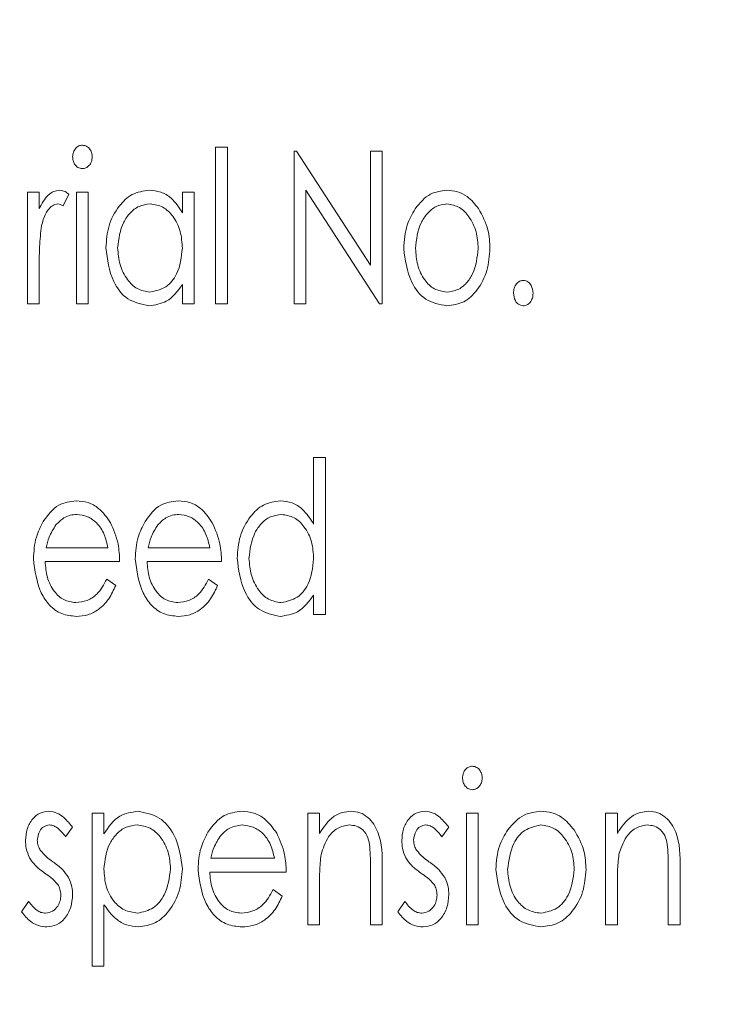
# Model space of a CAD drawing. Extents: x -45 to 103, y -279 to 11.
# Drawn here: x 66 to 67, y -136 to -135 of the extents above; entities that cross this region are included whole.
import ezdxf

# ---------------------------------------------------------------- set-up
doc = ezdxf.new("R2010")
doc.units = 0
doc.header["$MEASUREMENT"] = 0
doc.linetypes.add('CENTER', pattern=[2, 1.25, -0.25, 0.25, -0.25])
doc.layers.get('DEFPOINTS').update_dxf_attribs({"linetype": 'CONTINUOUS'})
for name, color, linetype in [('CENT', 2, 'CENTER'), ('COVER UNDER 36', 45, 'CONTINUOUS'), ('POWERHEAD', 84, 'CONTINUOUS')]:
    doc.layers.add(name, color=color, linetype=linetype)
doc.styles.add('ROMANT', font='ROMANT.shx')
doc.dimstyles.get("Standard").update_dxf_attribs({"dimtxt": 0.18, "dimasz": 0.18, "dimexe": 0.18, "dimexo": 0.0625, "dimgap": 0.09, "dimtad": 0, "dimtih": 1, "dimtoh": 1, "dimdec": 4, "dimzin": 0, "dimdsep": 46, "dimtxsty": 'STANDARD', "dimcen": 0.09, "dimadec": 0, "dimazin": 0, "dimtfac": 1, "dimtdec": 4, "dimtofl": 0, "dimtmove": 0, "dimatfit": 3, "dimfxl": 1, "dimtolj": 1, "dimtzin": 0, "dimarcsym": 0})

# ---------------------------------------------------------------- blocks, each defined once
blk = doc.blocks.new('*D97')
at = {"layer": 'COVER UNDER 36', "color": 0, "linetype": 'Continuous', "lineweight": -2, "transparency": 16777216}
for p, q in [((56.4692, -89.3193), (94.7024, -89.3193)), ((93.7649, -92.0193), (93.7649, -110.1715)), ((93.7649, -135.138), (93.7649, -116.9858)), ((82.6298, -137.838), (94.7024, -137.838))]:
    blk.add_line(p, q, dxfattribs=at)
at = {"layer": 'COVER UNDER 36', "color": 0, "linetype": 'Continuous', "transparency": 16777216}
for points in [[(93.3149, -92.0193), (94.2149, -92.0193), (93.7649, -89.3193)], [(93.3149, -135.138), (94.2149, -135.138), (93.7649, -137.838)]]:
    blk.add_solid(points, dxfattribs=at)
at = {"layer": 'DEFPOINTS', "color": 0, "linetype": 'Continuous', "transparency": 16777216}
for p in [(55.5317, -89.3193), (81.6923, -137.838), (93.7649, -137.838)]:
    blk.add_point(p, dxfattribs=at)
at = {"layer": 'COVER UNDER 36', "color": 0, "linetype": 'Continuous', "lineweight": 15, "transparency": 16777216, "insert": (93.7649, -113.5786), "char_height": 2.7, "attachment_point": 5, "style": 'ROMANT'}
blk.add_mtext('\\A1;48 1/2"', dxfattribs=at)

msp = doc.modelspace()

# ---------------------------------------------------------------- linework, layer by layer
at = {"layer": 'CENT', "ltscale": 0.5}
msp.add_circle((62.46198, -132.32154), 3.9375, dxfattribs=at)
at = {"layer": 'POWERHEAD', "lineweight": 15}
for p, q in [((65.95697, -135.38605), (65.97212, -135.38605)), ((65.95697, -135.588), (65.95697, -135.38605)), ((65.97212, -135.38605), (65.97212, -135.588)), ((66.05795, -135.3911), (66.06114, -135.3911)), ((66.05795, -135.588), (66.05795, -135.3911)), ((66.06114, -135.3911), (66.1564, -135.53794)), ((66.1564, -135.3911), (66.17154, -135.3911)), ((66.1564, -135.53794), (66.1564, -135.3911)), ((66.17154, -135.3911), (66.17154, -135.588)), ((66.16811, -135.588), (66.07309, -135.4415)), ((66.07309, -135.4415), (66.07309, -135.588)), ((65.71463, -135.44411), (65.72978, -135.44411)), ((65.71463, -135.588), (65.71463, -135.44411)), ((65.72978, -135.44411), (65.72978, -135.46529)), ((65.76764, -135.44651), (65.76043, -135.46182)), ((65.77774, -135.44411), (65.79289, -135.44411)), ((65.77774, -135.588), (65.77774, -135.44411)), ((65.79289, -135.44411), (65.79289, -135.588)), ((65.91406, -135.44411), (65.9292, -135.44411)), ((65.91406, -135.47073), (65.91406, -135.44411)), ((65.9292, -135.44411), (65.9292, -135.588)), ((65.72978, -135.53964), (65.72978, -135.588)), ((65.91406, -135.588), (65.91406, -135.56311)), ((65.72978, -135.588), (65.71463, -135.588)), ((65.79289, -135.588), (65.77774, -135.588)), ((65.9292, -135.588), (65.91406, -135.588)), ((65.97212, -135.588), (65.95697, -135.588)), ((66.07309, -135.588), (66.05795, -135.588)), ((66.17154, -135.588), (66.16811, -135.588)), ((66.08319, -135.78605), (66.09834, -135.78605)), ((66.08319, -135.87195), (66.08319, -135.78605)), ((66.09834, -135.78605), (66.09834, -135.988)), ((65.73873, -135.90217), (65.81813, -135.90217)), ((65.87, -135.90217), (65.9494, -135.90217)), ((65.83328, -135.91984), (65.73735, -135.91984)), ((65.96454, -135.91984), (65.86862, -135.91984)), ((65.81659, -135.94256), (65.82823, -135.9508)), ((65.94786, -135.94256), (65.9595, -135.9508)), ((66.08319, -135.988), (66.08319, -135.96311)), ((66.09834, -135.988), (66.08319, -135.988)), ((65.79794, -136.24411), (65.81308, -136.24411)), ((65.79794, -136.44101), (65.79794, -136.24411)), ((65.81308, -136.24411), (65.81308, -136.27073)), ((66.07562, -136.24411), (66.09076, -136.24411)), ((66.07562, -136.388), (66.07562, -136.24411)), ((66.09076, -136.24411), (66.09076, -136.27006)), ((66.28009, -136.24411), (66.29524, -136.24411)), ((66.28009, -136.388), (66.28009, -136.24411)), ((66.29524, -136.24411), (66.29524, -136.388)), ((66.45932, -136.24411), (66.47447, -136.24411)), ((66.45932, -136.388), (66.45932, -136.24411)), ((66.47447, -136.24411), (66.47447, -136.27006)), ((65.77269, -136.26205), (65.76362, -136.2744)), ((66.25737, -136.26205), (66.2483, -136.2744)), ((65.95078, -136.30217), (66.0327, -136.30217)), ((66.17154, -136.31451), (66.17154, -136.388)), ((66.55524, -136.31451), (66.55524, -136.388)), ((66.04785, -136.31984), (65.9494, -136.31984)), ((66.1564, -136.388), (66.1564, -136.32031)), ((66.5401, -136.388), (66.5401, -136.32031)), ((66.03089, -136.34256), (66.0428, -136.3508)), ((66.09076, -136.33597), (66.09076, -136.388)), ((66.47447, -136.33597), (66.47447, -136.388)), ((65.70706, -136.37103), (65.71597, -136.3577)), ((65.81308, -136.36192), (65.81308, -136.44101)), ((66.19174, -136.37103), (66.20065, -136.3577)), ((66.09076, -136.388), (66.07562, -136.388)), ((66.17154, -136.388), (66.1564, -136.388)), ((66.29524, -136.388), (66.28009, -136.388)), ((66.47447, -136.388), (66.45932, -136.388)), ((66.55524, -136.388), (66.5401, -136.388)), ((65.81308, -136.44101), (65.79794, -136.44101))]:
    msp.add_line(p, q, dxfattribs=at)
for points, knots in [([(65.77269, -135.39875), (65.77288, -135.3967), (65.77324, -135.39259), (65.77631, -135.38765), (65.78042, -135.38412), (65.78366, -135.38372), (65.78528, -135.38352)], [0, 0, 0, 0, 0.2802865, 0.5600842, 0.780255, 1, 1, 1, 1]), ([(65.78528, -135.38352), (65.78733, -135.38387), (65.79145, -135.38456), (65.7954, -135.38908), (65.79764, -135.39389), (65.79784, -135.39713), (65.79794, -135.39875)], [0, 0, 0, 0, 0.2783822, 0.5583328, 0.7790246, 1, 1, 1, 1]), ([(65.78528, -135.41381), (65.78324, -135.41347), (65.77917, -135.41277), (65.77526, -135.4083), (65.77304, -135.40355), (65.77281, -135.40035), (65.77269, -135.39875)], [0, 0, 0, 0, 0.2783003, 0.5584381, 0.7792338, 1, 1, 1, 1]), ([(65.79794, -135.39875), (65.79776, -135.4008), (65.79741, -135.40489), (65.79425, -135.40977), (65.79011, -135.41324), (65.78689, -135.41362), (65.78528, -135.41381)], [0, 0, 0, 0, 0.2802341, 0.5602476, 0.7803167, 1, 1, 1, 1]), ([(65.72978, -135.46529), (65.73306, -135.45907), (65.73764, -135.45041), (65.74791, -135.44273), (65.75339, -135.44196), (65.75613, -135.44158)], [0, 0, 0, 0, 0.55989047, 0.78030767, 1, 1, 1, 1]), ([(65.75613, -135.44158), (65.7585, -135.442), (65.76274, -135.44274), (65.76614, -135.44536), (65.76764, -135.44651)], [0, 0, 0, 0, 0.558475, 1, 1, 1, 1]), ([(65.81561, -135.51566), (65.81631, -135.50605), (65.81772, -135.48685), (65.83054, -135.46306), (65.84858, -135.44502), (65.86369, -135.44273), (65.87122, -135.44158)], [0, 0, 0, 0, 0.2807095, 0.5609778, 0.7810012, 1, 1, 1, 1]), ([(65.87122, -135.44158), (65.87633, -135.44206), (65.88654, -135.44301), (65.90278, -135.45261), (65.90978, -135.46386), (65.91406, -135.47073)], [0, 0, 0, 0, 0.2801346, 0.5602689, 1, 1, 1, 1]), ([(66.21402, -135.46541), (66.22005, -135.45799), (66.2308, -135.44476), (66.24753, -135.44255), (66.25489, -135.44158)], [0, 0, 0, 0, 0.5599848, 1, 1, 1, 1]), ([(66.25489, -135.44158), (66.25948, -135.44197), (66.26866, -135.44273), (66.28369, -135.45033), (66.29113, -135.45962), (66.29567, -135.46529)], [0, 0, 0, 0, 0.28021346, 0.56032062, 1, 1, 1, 1]), ([(65.75364, -135.45925), (65.75117, -135.45982), (65.7462, -135.46096), (65.74099, -135.46677), (65.73539, -135.47614), (65.73348, -135.48443), (65.73215, -135.49026)], [0, 0, 0, 0, 0.1850922, 0.3719344, 0.5591183, 1, 1, 1, 1]), ([(65.76043, -135.46182), (65.75925, -135.46108), (65.75715, -135.45977), (65.75471, -135.45941), (65.75364, -135.45925)], [0, 0, 0, 0, 0.5608129, 1, 1, 1, 1]), ([(65.87244, -135.45925), (65.86761, -135.45991), (65.85792, -135.46121), (65.84621, -135.47056), (65.83416, -135.48803), (65.83216, -135.50439), (65.83075, -135.51585)], [0, 0, 0, 0, 0.186576, 0.3736109, 0.5610386, 1, 1, 1, 1]), ([(65.91406, -135.51637), (65.9136, -135.50901), (65.91268, -135.49433), (65.90346, -135.47584), (65.88978, -135.46183), (65.87822, -135.46011), (65.87244, -135.45925)], [0, 0, 0, 0, 0.2809192, 0.5611666, 0.7810627, 1, 1, 1, 1]), ([(66.19931, -135.51645), (66.19995, -135.50627), (66.20109, -135.4881), (66.21007, -135.47234), (66.21402, -135.46541)], [0, 0, 0, 0, 0.5598229, 1, 1, 1, 1]), ([(66.25485, -135.45925), (66.25002, -135.45994), (66.24035, -135.46131), (66.22926, -135.47133), (66.21745, -135.48876), (66.21569, -135.50511), (66.21446, -135.51656)], [0, 0, 0, 0, 0.1863471, 0.3733319, 0.560921, 1, 1, 1, 1]), ([(66.29524, -135.51656), (66.29476, -135.50931), (66.29381, -135.49481), (66.28478, -135.47663), (66.2719, -135.46224), (66.26052, -135.46025), (66.25485, -135.45925)], [0, 0, 0, 0, 0.28091084, 0.56125695, 0.78136548, 1, 1, 1, 1]), ([(66.29567, -135.46529), (66.30052, -135.47426), (66.30919, -135.4903), (66.31002, -135.50845), (66.31038, -135.51645)], [0, 0, 0, 0, 0.5592222, 1, 1, 1, 1]), ([(65.73215, -135.49026), (65.73127, -135.49945), (65.7297, -135.51588), (65.72976, -135.53238), (65.72978, -135.53964)], [0, 0, 0, 0, 0.5597938, 1, 1, 1, 1]), ([(65.87083, -135.59052), (65.86132, -135.58849), (65.84221, -135.5844), (65.82039, -135.55518), (65.81742, -135.53064), (65.81561, -135.51566)], [0, 0, 0, 0, 0.27824504, 0.55950086, 1, 1, 1, 1]), ([(65.83075, -135.51585), (65.83137, -135.52312), (65.83261, -135.53766), (65.84167, -135.55604), (65.85524, -135.56991), (65.86667, -135.57187), (65.87237, -135.57285)], [0, 0, 0, 0, 0.2806732, 0.5610554, 0.7810905, 1, 1, 1, 1]), ([(65.87237, -135.57285), (65.87953, -135.57129), (65.89392, -135.56815), (65.91097, -135.54647), (65.91289, -135.52778), (65.91406, -135.51637)], [0, 0, 0, 0, 0.2786194, 0.5592844, 1, 1, 1, 1]), ([(66.25489, -135.59052), (66.24531, -135.58873), (66.22607, -135.58512), (66.20435, -135.55578), (66.20122, -135.53136), (66.19931, -135.51645)], [0, 0, 0, 0, 0.2785556, 0.5595333, 1, 1, 1, 1]), ([(66.21446, -135.51656), (66.21499, -135.52373), (66.21605, -135.53806), (66.22452, -135.55641), (66.23794, -135.57011), (66.24922, -135.57194), (66.25485, -135.57285)], [0, 0, 0, 0, 0.28083, 0.5612193, 0.7811011, 1, 1, 1, 1]), ([(66.25485, -135.57285), (66.25962, -135.5722), (66.26918, -135.57091), (66.28063, -135.56151), (66.29217, -135.54405), (66.29397, -135.52789), (66.29524, -135.51656)], [0, 0, 0, 0, 0.18646293, 0.37344312, 0.56079158, 1, 1, 1, 1]), ([(66.31038, -135.51645), (66.30966, -135.52606), (66.30821, -135.54529), (66.29582, -135.56934), (66.27766, -135.58747), (66.26247, -135.5895), (66.25489, -135.59052)], [0, 0, 0, 0, 0.2807115, 0.5611296, 0.7808563, 1, 1, 1, 1]), ([(65.91406, -135.56311), (65.90794, -135.57156), (65.89703, -135.58664), (65.87883, -135.58933), (65.87083, -135.59052)], [0, 0, 0, 0, 0.5602573, 1, 1, 1, 1]), ([(66.34067, -135.57411), (66.34082, -135.57196), (66.34112, -135.56765), (66.34406, -135.56234), (66.34821, -135.55841), (66.3516, -135.55794), (66.3533, -135.5577)], [0, 0, 0, 0, 0.2805648, 0.560584, 0.7804784, 1, 1, 1, 1]), ([(66.3533, -135.5577), (66.35542, -135.55812), (66.3597, -135.55895), (66.36476, -135.56531), (66.36548, -135.57078), (66.36592, -135.57411)], [0, 0, 0, 0, 0.2790617, 0.5603171, 1, 1, 1, 1]), ([(66.3533, -135.59052), (66.35117, -135.59009), (66.34691, -135.58924), (66.34182, -135.58292), (66.34111, -135.57745), (66.34067, -135.57411)], [0, 0, 0, 0, 0.2791267, 0.5601001, 1, 1, 1, 1]), ([(66.36592, -135.57411), (66.36576, -135.57626), (66.36545, -135.58056), (66.36248, -135.58584), (66.35836, -135.58978), (66.35498, -135.59027), (66.3533, -135.59052)], [0, 0, 0, 0, 0.280503, 0.5607249, 0.7806904, 1, 1, 1, 1]), ([(65.73479, -135.8684), (65.74081, -135.86007), (65.75156, -135.84518), (65.76952, -135.84268), (65.77743, -135.84158)], [0, 0, 0, 0, 0.55992587, 1, 1, 1, 1]), ([(65.77743, -135.84158), (65.78256, -135.84204), (65.79283, -135.84294), (65.80931, -135.85221), (65.81682, -135.86319), (65.82141, -135.8699)], [0, 0, 0, 0, 0.2801933, 0.560264, 1, 1, 1, 1]), ([(65.86606, -135.8684), (65.87207, -135.86007), (65.88282, -135.84518), (65.90079, -135.84268), (65.90869, -135.84158)], [0, 0, 0, 0, 0.5599259, 1, 1, 1, 1]), ([(65.90869, -135.84158), (65.91383, -135.84204), (65.9241, -135.84294), (65.94058, -135.85221), (65.94809, -135.86319), (65.95267, -135.8699)], [0, 0, 0, 0, 0.2801933, 0.560264, 1, 1, 1, 1]), ([(65.98474, -135.91566), (65.98544, -135.90605), (65.98685, -135.88685), (65.99967, -135.86306), (66.01772, -135.84502), (66.03282, -135.84273), (66.04035, -135.84158)], [0, 0, 0, 0, 0.2807095, 0.5609778, 0.7810012, 1, 1, 1, 1]), ([(66.04035, -135.84158), (66.04553, -135.84212), (66.05588, -135.84319), (66.07181, -135.8537), (66.07887, -135.86503), (66.08319, -135.87195)], [0, 0, 0, 0, 0.2798786, 0.5599898, 1, 1, 1, 1]), ([(65.77814, -135.85925), (65.77523, -135.85946), (65.76941, -135.85986), (65.75967, -135.86408), (65.75441, -135.86946), (65.7512, -135.87274)], [0, 0, 0, 0, 0.2802575, 0.5603795, 1, 1, 1, 1]), ([(65.81813, -135.90217), (65.81685, -135.8963), (65.81429, -135.8846), (65.805, -135.87039), (65.79221, -135.8611), (65.78282, -135.85987), (65.77814, -135.85925)], [0, 0, 0, 0, 0.2809079, 0.5603927, 0.7804876, 1, 1, 1, 1]), ([(65.9094, -135.85925), (65.90649, -135.85946), (65.90068, -135.85986), (65.89094, -135.86408), (65.88568, -135.86946), (65.88246, -135.87274)], [0, 0, 0, 0, 0.28025746, 0.56037947, 1, 1, 1, 1]), ([(65.9494, -135.90217), (65.94812, -135.8963), (65.94556, -135.8846), (65.93626, -135.87039), (65.92348, -135.8611), (65.91409, -135.85987), (65.9094, -135.85925)], [0, 0, 0, 0, 0.2809079, 0.5603927, 0.7804876, 1, 1, 1, 1]), ([(66.04158, -135.85925), (66.03674, -135.85991), (66.02705, -135.86121), (66.01534, -135.87056), (66.00329, -135.88803), (66.00129, -135.90439), (65.99989, -135.91585)], [0, 0, 0, 0, 0.186576, 0.3736109, 0.5610386, 1, 1, 1, 1]), ([(66.08319, -135.91637), (66.08273, -135.90901), (66.08181, -135.89433), (66.0726, -135.87584), (66.05892, -135.86183), (66.04735, -135.86011), (66.04158, -135.85925)], [0, 0, 0, 0, 0.2809192, 0.5611666, 0.7810627, 1, 1, 1, 1]), ([(65.72221, -135.91645), (65.72279, -135.90699), (65.72382, -135.89009), (65.73144, -135.87503), (65.73479, -135.8684)], [0, 0, 0, 0, 0.5598535, 1, 1, 1, 1]), ([(65.7512, -135.87274), (65.74798, -135.87786), (65.74223, -135.88702), (65.7398, -135.89753), (65.73873, -135.90217)], [0, 0, 0, 0, 0.5589825, 1, 1, 1, 1]), ([(65.82141, -135.8699), (65.82534, -135.87883), (65.83238, -135.89479), (65.833, -135.91217), (65.83328, -135.91984)], [0, 0, 0, 0, 0.5591344, 1, 1, 1, 1]), ([(65.85347, -135.91645), (65.85405, -135.90699), (65.85509, -135.89009), (65.8627, -135.87503), (65.86606, -135.8684)], [0, 0, 0, 0, 0.5598535, 1, 1, 1, 1]), ([(65.88246, -135.87274), (65.87925, -135.87786), (65.8735, -135.88702), (65.87107, -135.89753), (65.87, -135.90217)], [0, 0, 0, 0, 0.5589825, 1, 1, 1, 1]), ([(65.95267, -135.8699), (65.95661, -135.87883), (65.96365, -135.89479), (65.96427, -135.91217), (65.96454, -135.91984)], [0, 0, 0, 0, 0.5591344, 1, 1, 1, 1]), ([(65.77747, -135.99052), (65.77102, -135.9899), (65.75814, -135.98866), (65.74225, -135.97664), (65.72678, -135.95317), (65.72409, -135.93158), (65.72221, -135.91645)], [0, 0, 0, 0, 0.1868633, 0.3735626, 0.5610241, 1, 1, 1, 1]), ([(65.73735, -135.91984), (65.73787, -135.9267), (65.7389, -135.94041), (65.74751, -135.95772), (65.76057, -135.97057), (65.77139, -135.97209), (65.7768, -135.97285)], [0, 0, 0, 0, 0.2808975, 0.5610191, 0.7808645, 1, 1, 1, 1]), ([(65.90873, -135.99052), (65.90229, -135.9899), (65.88941, -135.98866), (65.87352, -135.97664), (65.85804, -135.95317), (65.85536, -135.93158), (65.85347, -135.91645)], [0, 0, 0, 0, 0.18686329, 0.37356257, 0.56102414, 1, 1, 1, 1]), ([(65.86862, -135.91984), (65.86914, -135.9267), (65.87017, -135.94041), (65.87878, -135.95772), (65.89184, -135.97057), (65.90266, -135.97209), (65.90806, -135.97285)], [0, 0, 0, 0, 0.2808975, 0.5610191, 0.7808645, 1, 1, 1, 1]), ([(66.03996, -135.99052), (66.03046, -135.98849), (66.01134, -135.9844), (65.98952, -135.95518), (65.98655, -135.93064), (65.98474, -135.91566)], [0, 0, 0, 0, 0.278245, 0.5595009, 1, 1, 1, 1]), ([(65.99989, -135.91585), (66.00051, -135.92312), (66.00174, -135.93766), (66.0108, -135.95604), (66.02438, -135.96991), (66.0358, -135.97187), (66.0415, -135.97285)], [0, 0, 0, 0, 0.2806732, 0.5610554, 0.7810905, 1, 1, 1, 1]), ([(66.0415, -135.97285), (66.04867, -135.97129), (66.06305, -135.96815), (66.0801, -135.94647), (66.08202, -135.92778), (66.08319, -135.91637)], [0, 0, 0, 0, 0.2786194, 0.5592844, 1, 1, 1, 1]), ([(65.7768, -135.97285), (65.78173, -135.97224), (65.79161, -135.97103), (65.80698, -135.96096), (65.81294, -135.94954), (65.81659, -135.94256)], [0, 0, 0, 0, 0.2797436, 0.5597773, 1, 1, 1, 1]), ([(65.90806, -135.97285), (65.913, -135.97224), (65.92288, -135.97103), (65.93824, -135.96096), (65.94421, -135.94954), (65.94786, -135.94256)], [0, 0, 0, 0, 0.2797436, 0.5597773, 1, 1, 1, 1]), ([(65.82823, -135.9508), (65.82554, -135.95667), (65.82018, -135.96839), (65.80758, -135.98154), (65.79268, -135.98947), (65.78254, -135.99017), (65.77747, -135.99052)], [0, 0, 0, 0, 0.2804921, 0.5601745, 0.7799527, 1, 1, 1, 1]), ([(65.9595, -135.9508), (65.95681, -135.95667), (65.95145, -135.96839), (65.93885, -135.98154), (65.92395, -135.98947), (65.91381, -135.99017), (65.90873, -135.99052)], [0, 0, 0, 0, 0.2804921, 0.5601745, 0.7799527, 1, 1, 1, 1]), ([(66.08319, -135.96311), (66.07707, -135.97156), (66.06616, -135.98664), (66.04796, -135.98933), (66.03996, -135.99052)], [0, 0, 0, 0, 0.5602573, 1, 1, 1, 1]), ([(66.27504, -136.19875), (66.27522, -136.1967), (66.27559, -136.19259), (66.27865, -136.18765), (66.28277, -136.18412), (66.28601, -136.18372), (66.28762, -136.18352)], [0, 0, 0, 0, 0.2802865, 0.5600842, 0.780255, 1, 1, 1, 1]), ([(66.28762, -136.18352), (66.28968, -136.18387), (66.2938, -136.18456), (66.29774, -136.18908), (66.29999, -136.19389), (66.30019, -136.19713), (66.30028, -136.19875)], [0, 0, 0, 0, 0.2783822, 0.5583328, 0.7790246, 1, 1, 1, 1]), ([(66.28762, -136.21381), (66.28559, -136.21347), (66.28152, -136.21277), (66.27761, -136.2083), (66.27539, -136.20355), (66.27516, -136.20035), (66.27504, -136.19875)], [0, 0, 0, 0, 0.2783003, 0.5584381, 0.7792338, 1, 1, 1, 1]), ([(66.30028, -136.19875), (66.30011, -136.2008), (66.29976, -136.20489), (66.2966, -136.20977), (66.29246, -136.21324), (66.28923, -136.21362), (66.28762, -136.21381)], [0, 0, 0, 0, 0.2802341, 0.5602476, 0.7803167, 1, 1, 1, 1]), ([(65.71211, -136.27933), (65.71246, -136.27428), (65.71316, -136.2642), (65.72011, -136.25169), (65.73027, -136.24295), (65.73823, -136.24204), (65.7422, -136.24158)], [0, 0, 0, 0, 0.2806337, 0.5604979, 0.7804198, 1, 1, 1, 1]), ([(65.7422, -136.24158), (65.74574, -136.2421), (65.75283, -136.24314), (65.76337, -136.25073), (65.76916, -136.25776), (65.77269, -136.26205)], [0, 0, 0, 0, 0.2790637, 0.5593436, 1, 1, 1, 1]), ([(65.81308, -136.27073), (65.81909, -136.26171), (65.8298, -136.24562), (65.84868, -136.24281), (65.85698, -136.24158)], [0, 0, 0, 0, 0.5601086, 1, 1, 1, 1]), ([(65.85698, -136.24158), (65.86656, -136.24349), (65.8858, -136.24733), (65.90878, -136.27587), (65.91206, -136.30058), (65.91406, -136.31566)], [0, 0, 0, 0, 0.2786636, 0.559965, 1, 1, 1, 1]), ([(65.94711, -136.2684), (65.95333, -136.26003), (65.96445, -136.24508), (65.9827, -136.24265), (65.99073, -136.24158)], [0, 0, 0, 0, 0.5597871, 1, 1, 1, 1]), ([(65.99073, -136.24158), (65.99595, -136.24203), (66.00637, -136.24291), (66.02321, -136.25209), (66.03096, -136.26315), (66.0357, -136.2699)], [0, 0, 0, 0, 0.2802516, 0.56036, 1, 1, 1, 1]), ([(66.09076, -136.27006), (66.09626, -136.26179), (66.10393, -136.25026), (66.12, -136.24254), (66.12767, -136.2419), (66.13151, -136.24158)], [0, 0, 0, 0, 0.5583884, 0.7792168, 1, 1, 1, 1]), ([(66.13151, -136.24158), (66.13541, -136.24195), (66.1432, -136.24267), (66.15662, -136.2512), (66.17172, -136.275), (66.17161, -136.29869), (66.17154, -136.31451)], [0, 0, 0, 0, 0.125274, 0.2505781, 0.4995851, 1, 1, 1, 1]), ([(66.19679, -136.27933), (66.19714, -136.27428), (66.19784, -136.2642), (66.20479, -136.25169), (66.21495, -136.24295), (66.2229, -136.24204), (66.22688, -136.24158)], [0, 0, 0, 0, 0.2806337, 0.5604979, 0.7804198, 1, 1, 1, 1]), ([(66.22688, -136.24158), (66.23042, -136.2421), (66.2375, -136.24314), (66.24805, -136.25073), (66.25383, -136.25776), (66.25737, -136.26205)], [0, 0, 0, 0, 0.27906368, 0.55934357, 1, 1, 1, 1]), ([(66.33334, -136.26541), (66.33974, -136.25794), (66.35119, -136.2446), (66.36845, -136.2425), (66.37605, -136.24158)], [0, 0, 0, 0, 0.5597132, 1, 1, 1, 1]), ([(66.37605, -136.24158), (66.38079, -136.24196), (66.39027, -136.24271), (66.40597, -136.25013), (66.41387, -136.25954), (66.41869, -136.26529)], [0, 0, 0, 0, 0.2802766, 0.5604164, 1, 1, 1, 1]), ([(66.47447, -136.27006), (66.47996, -136.26179), (66.48764, -136.25026), (66.50371, -136.24254), (66.51138, -136.2419), (66.51521, -136.24158)], [0, 0, 0, 0, 0.55838845, 0.77921685, 1, 1, 1, 1]), ([(66.51521, -136.24158), (66.51911, -136.24195), (66.52691, -136.24267), (66.54032, -136.2512), (66.55542, -136.275), (66.55531, -136.29869), (66.55524, -136.31451)], [0, 0, 0, 0, 0.125274, 0.2505781, 0.4995851, 1, 1, 1, 1]), ([(65.74287, -136.25925), (65.74032, -136.25974), (65.73521, -136.26071), (65.72888, -136.26808), (65.72787, -136.27463), (65.72725, -136.27862)], [0, 0, 0, 0, 0.2794055, 0.5607159, 1, 1, 1, 1]), ([(65.76362, -136.2744), (65.76058, -136.27044), (65.75635, -136.26493), (65.74872, -136.26004), (65.74482, -136.25951), (65.74287, -136.25925)], [0, 0, 0, 0, 0.5600227, 0.7803497, 1, 1, 1, 1]), ([(65.85596, -136.25925), (65.851, -136.25981), (65.84107, -136.26092), (65.82907, -136.27038), (65.81618, -136.28779), (65.81436, -136.3046), (65.81308, -136.31637)], [0, 0, 0, 0, 0.1867405, 0.373727, 0.5612617, 1, 1, 1, 1]), ([(65.89891, -136.31585), (65.89827, -136.30851), (65.89699, -136.29384), (65.88752, -136.27535), (65.87328, -136.26191), (65.86172, -136.26014), (65.85596, -136.25925)], [0, 0, 0, 0, 0.2806129, 0.5609354, 0.7808515, 1, 1, 1, 1]), ([(65.99144, -136.25925), (65.98541, -136.2601), (65.97459, -136.26161), (65.96699, -136.26933), (65.96364, -136.27274)], [0, 0, 0, 0, 0.5582517, 1, 1, 1, 1]), ([(66.0327, -136.30217), (66.03135, -136.29623), (66.02865, -136.28438), (66.01891, -136.27013), (66.00573, -136.26103), (65.9962, -136.25985), (65.99144, -136.25925)], [0, 0, 0, 0, 0.2807797, 0.5601724, 0.7803575, 1, 1, 1, 1]), ([(66.12906, -136.25925), (66.1238, -136.26021), (66.11324, -136.26213), (66.09946, -136.27642), (66.09531, -136.28942), (66.09277, -136.29735)], [0, 0, 0, 0, 0.278615, 0.5595047, 1, 1, 1, 1]), ([(66.15553, -136.28757), (66.15495, -136.28356), (66.1538, -136.27556), (66.14772, -136.26566), (66.13861, -136.25999), (66.13225, -136.2595), (66.12906, -136.25925)], [0, 0, 0, 0, 0.2807334, 0.5599226, 0.7797479, 1, 1, 1, 1]), ([(66.22755, -136.25925), (66.225, -136.25974), (66.21988, -136.26071), (66.21355, -136.26808), (66.21255, -136.27463), (66.21193, -136.27862)], [0, 0, 0, 0, 0.2794055, 0.5607159, 1, 1, 1, 1]), ([(66.2483, -136.2744), (66.24526, -136.27044), (66.24103, -136.26493), (66.2334, -136.26004), (66.2295, -136.25951), (66.22755, -136.25925)], [0, 0, 0, 0, 0.5600227, 0.7803497, 1, 1, 1, 1]), ([(66.31795, -136.31645), (66.31864, -136.30622), (66.31988, -136.28795), (66.32922, -136.2723), (66.33334, -136.26541)], [0, 0, 0, 0, 0.5598279, 1, 1, 1, 1]), ([(66.37602, -136.25925), (66.36871, -136.26081), (66.35402, -136.26393), (66.33698, -136.28617), (66.33457, -136.30505), (66.3331, -136.31656)], [0, 0, 0, 0, 0.2784117, 0.5597238, 1, 1, 1, 1]), ([(66.41893, -136.31656), (66.41841, -136.30913), (66.41737, -136.29429), (66.40737, -136.27596), (66.39351, -136.26195), (66.38184, -136.26015), (66.37602, -136.25925)], [0, 0, 0, 0, 0.2806798, 0.5609288, 0.7809837, 1, 1, 1, 1]), ([(66.41869, -136.26529), (66.42374, -136.27421), (66.43277, -136.29017), (66.43368, -136.30841), (66.43408, -136.31645)], [0, 0, 0, 0, 0.5591572, 1, 1, 1, 1]), ([(66.51276, -136.25925), (66.5075, -136.26021), (66.49694, -136.26213), (66.48317, -136.27642), (66.47901, -136.28942), (66.47648, -136.29735)], [0, 0, 0, 0, 0.278615, 0.5595047, 1, 1, 1, 1]), ([(66.53923, -136.28757), (66.53865, -136.28356), (66.5375, -136.27556), (66.53142, -136.26566), (66.52232, -136.25999), (66.51595, -136.2595), (66.51276, -136.25925)], [0, 0, 0, 0, 0.2807334, 0.5599226, 0.7797479, 1, 1, 1, 1]), ([(65.71724, -136.3015), (65.71556, -136.29752), (65.71256, -136.29041), (65.71225, -136.28272), (65.71211, -136.27933)], [0, 0, 0, 0, 0.5596163, 1, 1, 1, 1]), ([(65.72725, -136.27862), (65.72748, -136.28121), (65.72788, -136.28583), (65.7301, -136.28989), (65.73108, -136.29168)], [0, 0, 0, 0, 0.5594062, 1, 1, 1, 1]), ([(65.93425, -136.31645), (65.93485, -136.30696), (65.93591, -136.29003), (65.94369, -136.27501), (65.94711, -136.2684)], [0, 0, 0, 0, 0.55983127, 1, 1, 1, 1]), ([(65.96364, -136.27274), (65.96031, -136.27783), (65.95436, -136.28694), (65.95187, -136.29751), (65.95078, -136.30217)], [0, 0, 0, 0, 0.558997, 1, 1, 1, 1]), ([(66.0357, -136.2699), (66.03973, -136.27881), (66.04693, -136.29474), (66.04757, -136.31216), (66.04785, -136.31984)], [0, 0, 0, 0, 0.5590995, 1, 1, 1, 1]), ([(66.20191, -136.3015), (66.20024, -136.29752), (66.19724, -136.29041), (66.19692, -136.28272), (66.19679, -136.27933)], [0, 0, 0, 0, 0.5596163, 1, 1, 1, 1]), ([(66.21193, -136.27862), (66.21215, -136.28121), (66.21255, -136.28583), (66.21478, -136.28989), (66.21576, -136.29168)], [0, 0, 0, 0, 0.5594062, 1, 1, 1, 1]), ([(65.73108, -136.29168), (65.73373, -136.29482), (65.73847, -136.30044), (65.74448, -136.30465), (65.74713, -136.30651)], [0, 0, 0, 0, 0.55925679, 1, 1, 1, 1]), ([(66.1564, -136.32031), (66.15642, -136.31419), (66.15646, -136.30327), (66.15581, -136.29237), (66.15553, -136.28757)], [0, 0, 0, 0, 0.5600553, 1, 1, 1, 1]), ([(66.21576, -136.29168), (66.21841, -136.29482), (66.22314, -136.30044), (66.22916, -136.30465), (66.23181, -136.30651)], [0, 0, 0, 0, 0.5592568, 1, 1, 1, 1]), ([(66.5401, -136.32031), (66.54012, -136.31419), (66.54016, -136.30327), (66.53951, -136.29237), (66.53923, -136.28757)], [0, 0, 0, 0, 0.56005531, 1, 1, 1, 1]), ([(65.73668, -136.32114), (65.73244, -136.31806), (65.72486, -136.31256), (65.71957, -136.30488), (65.71724, -136.3015)], [0, 0, 0, 0, 0.5603702, 1, 1, 1, 1]), ([(66.09277, -136.29735), (66.09204, -136.30454), (66.09072, -136.31738), (66.09075, -136.33029), (66.09076, -136.33597)], [0, 0, 0, 0, 0.5598129, 1, 1, 1, 1]), ([(66.22136, -136.32114), (66.21711, -136.31806), (66.20954, -136.31256), (66.20424, -136.30488), (66.20191, -136.3015)], [0, 0, 0, 0, 0.5603702, 1, 1, 1, 1]), ([(66.47648, -136.29735), (66.47574, -136.30454), (66.47442, -136.31738), (66.47445, -136.33029), (66.47447, -136.33597)], [0, 0, 0, 0, 0.5598129, 1, 1, 1, 1]), ([(65.74713, -136.30651), (65.75154, -136.30968), (65.75941, -136.31534), (65.76499, -136.32323), (65.76745, -136.3267)], [0, 0, 0, 0, 0.5604306, 1, 1, 1, 1]), ([(65.81308, -136.31637), (65.8136, -136.32374), (65.81462, -136.33848), (65.82414, -136.35715), (65.83884, -136.37011), (65.85039, -136.37194), (65.85615, -136.37285)], [0, 0, 0, 0, 0.280725, 0.5606375, 0.780741, 1, 1, 1, 1]), ([(65.85615, -136.37285), (65.8634, -136.37125), (65.87794, -136.36804), (65.89486, -136.34601), (65.89738, -136.32729), (65.89891, -136.31585)], [0, 0, 0, 0, 0.278507, 0.5594036, 1, 1, 1, 1]), ([(65.91406, -136.31566), (65.91336, -136.32541), (65.91198, -136.3449), (65.89886, -136.36902), (65.88038, -136.38717), (65.86504, -136.3894), (65.85738, -136.39052)], [0, 0, 0, 0, 0.2807043, 0.560851, 0.7808397, 1, 1, 1, 1]), ([(65.99081, -136.39052), (65.98431, -136.38992), (65.97132, -136.38873), (65.95505, -136.37695), (65.93905, -136.3535), (65.93623, -136.33171), (65.93425, -136.31645)], [0, 0, 0, 0, 0.1869787, 0.3737166, 0.5612238, 1, 1, 1, 1]), ([(66.23181, -136.30651), (66.23622, -136.30968), (66.24408, -136.31534), (66.24967, -136.32323), (66.25212, -136.3267)], [0, 0, 0, 0, 0.5604306, 1, 1, 1, 1]), ([(66.37605, -136.39052), (66.36629, -136.38885), (66.34669, -136.3855), (66.32341, -136.35656), (66.32002, -136.33165), (66.31795, -136.31645)], [0, 0, 0, 0, 0.2790671, 0.5600044, 1, 1, 1, 1]), ([(66.3331, -136.31656), (66.3337, -136.3239), (66.33489, -136.33856), (66.34427, -136.35712), (66.35871, -136.37033), (66.37025, -136.37201), (66.37602, -136.37285)], [0, 0, 0, 0, 0.2806693, 0.560909, 0.7807773, 1, 1, 1, 1]), ([(66.37602, -136.37285), (66.3833, -136.37144), (66.39792, -136.36861), (66.41519, -136.34677), (66.41751, -136.32802), (66.41893, -136.31656)], [0, 0, 0, 0, 0.2788092, 0.5594394, 1, 1, 1, 1]), ([(66.43408, -136.31645), (66.43328, -136.32623), (66.43168, -136.34579), (66.41839, -136.37003), (66.39923, -136.38767), (66.38378, -136.38957), (66.37605, -136.39052)], [0, 0, 0, 0, 0.2805777, 0.560855, 0.7805968, 1, 1, 1, 1]), ([(65.75376, -136.33597), (65.75089, -136.33284), (65.74576, -136.32723), (65.73946, -136.323), (65.73668, -136.32114)], [0, 0, 0, 0, 0.5590844, 1, 1, 1, 1]), ([(65.76745, -136.3267), (65.76917, -136.33069), (65.77226, -136.33781), (65.77256, -136.34554), (65.77269, -136.34895)], [0, 0, 0, 0, 0.5596389, 1, 1, 1, 1]), ([(65.9494, -136.31984), (65.94994, -136.32678), (65.95102, -136.34064), (65.96004, -136.35803), (65.97354, -136.37067), (65.98448, -136.37212), (65.98995, -136.37285)], [0, 0, 0, 0, 0.2808172, 0.560792, 0.7806902, 1, 1, 1, 1]), ([(66.23844, -136.33597), (66.23557, -136.33284), (66.23044, -136.32723), (66.22414, -136.323), (66.22136, -136.32114)], [0, 0, 0, 0, 0.5590844, 1, 1, 1, 1]), ([(66.25212, -136.3267), (66.25385, -136.33069), (66.25694, -136.33781), (66.25724, -136.34554), (66.25737, -136.34895)], [0, 0, 0, 0, 0.5596389, 1, 1, 1, 1]), ([(65.75755, -136.3497), (65.75737, -136.34698), (65.75706, -136.34212), (65.75477, -136.33785), (65.75376, -136.33597)], [0, 0, 0, 0, 0.5598273, 1, 1, 1, 1]), ([(65.98995, -136.37285), (65.99497, -136.37226), (66.00502, -136.37108), (66.02085, -136.36116), (66.02708, -136.34961), (66.03089, -136.34256)], [0, 0, 0, 0, 0.27984987, 0.55992624, 1, 1, 1, 1]), ([(66.24222, -136.3497), (66.24205, -136.34698), (66.24174, -136.34212), (66.23945, -136.33785), (66.23844, -136.33597)], [0, 0, 0, 0, 0.5598273, 1, 1, 1, 1]), ([(65.73798, -136.37285), (65.74113, -136.37233), (65.74744, -136.3713), (65.75347, -136.3644), (65.75705, -136.35712), (65.75738, -136.35217), (65.75755, -136.3497)], [0, 0, 0, 0, 0.2786315, 0.5584479, 0.7791926, 1, 1, 1, 1]), ([(65.77269, -136.34895), (65.77227, -136.35449), (65.77143, -136.36558), (65.76366, -136.37924), (65.75259, -136.38892), (65.74385, -136.38999), (65.73948, -136.39052)], [0, 0, 0, 0, 0.2805792, 0.560666, 0.7805194, 1, 1, 1, 1]), ([(66.0428, -136.3508), (66.04003, -136.35673), (66.0345, -136.36858), (66.02146, -136.3817), (66.00624, -136.38949), (65.99596, -136.39018), (65.99081, -136.39052)], [0, 0, 0, 0, 0.28042264, 0.56009605, 0.77991688, 1, 1, 1, 1]), ([(66.22266, -136.37285), (66.22581, -136.37233), (66.23212, -136.3713), (66.23815, -136.3644), (66.24172, -136.35712), (66.24206, -136.35217), (66.24222, -136.3497)], [0, 0, 0, 0, 0.2786315, 0.5584479, 0.7791926, 1, 1, 1, 1]), ([(66.25737, -136.34895), (66.25695, -136.35449), (66.2561, -136.36558), (66.24834, -136.37924), (66.23726, -136.38892), (66.22852, -136.38999), (66.22416, -136.39052)], [0, 0, 0, 0, 0.2805792, 0.560666, 0.7805194, 1, 1, 1, 1]), ([(65.71597, -136.3577), (65.71916, -136.36184), (65.72361, -136.36762), (65.73187, -136.3722), (65.73595, -136.37263), (65.73798, -136.37285)], [0, 0, 0, 0, 0.5595397, 0.7799039, 1, 1, 1, 1]), ([(65.85738, -136.39052), (65.85222, -136.39001), (65.84191, -136.38899), (65.82564, -136.3793), (65.81785, -136.36851), (65.81308, -136.36192)], [0, 0, 0, 0, 0.2799655, 0.5599793, 1, 1, 1, 1]), ([(66.20065, -136.3577), (66.20384, -136.36184), (66.20828, -136.36762), (66.21655, -136.3722), (66.22062, -136.37263), (66.22266, -136.37285)], [0, 0, 0, 0, 0.55953972, 0.77990392, 1, 1, 1, 1]), ([(65.73948, -136.39052), (65.73581, -136.39015), (65.72845, -136.3894), (65.71647, -136.38318), (65.71063, -136.37564), (65.70706, -136.37103)], [0, 0, 0, 0, 0.2802072, 0.5606947, 1, 1, 1, 1]), ([(66.22416, -136.39052), (66.22048, -136.39015), (66.21313, -136.3894), (66.20115, -136.38318), (66.1953, -136.37564), (66.19174, -136.37103)], [0, 0, 0, 0, 0.2802072, 0.5606947, 1, 1, 1, 1])]:
    msp.add_open_spline(points, degree=3, knots=knots, dxfattribs=at)

# ---------------------------------------------------------------- dimensions: what is measured, and where the dimension line sits
at = {"layer": 'COVER UNDER 36', "linetype": 'Continuous', "lineweight": 15}
dim = msp.add_linear_dim(base=(93.76487, -137.838), p1=(55.53169, -89.31927), p2=(81.69229, -137.838), angle=90, dimstyle='STANDARD', override={"dimscale": 15, "dimexe": 0.0625, "dimdec": 3, "dimlunit": 5, "dimpost": '"', "dimtxsty": 'ROMANT', "dimfrac": 2}, dxfattribs=at)
dim.commit()
dim.dimension.update_dxf_attribs({"geometry": '*D97', "text_midpoint": (93.76487, -113.57863)})

doc.saveas('drawing.dxf')
